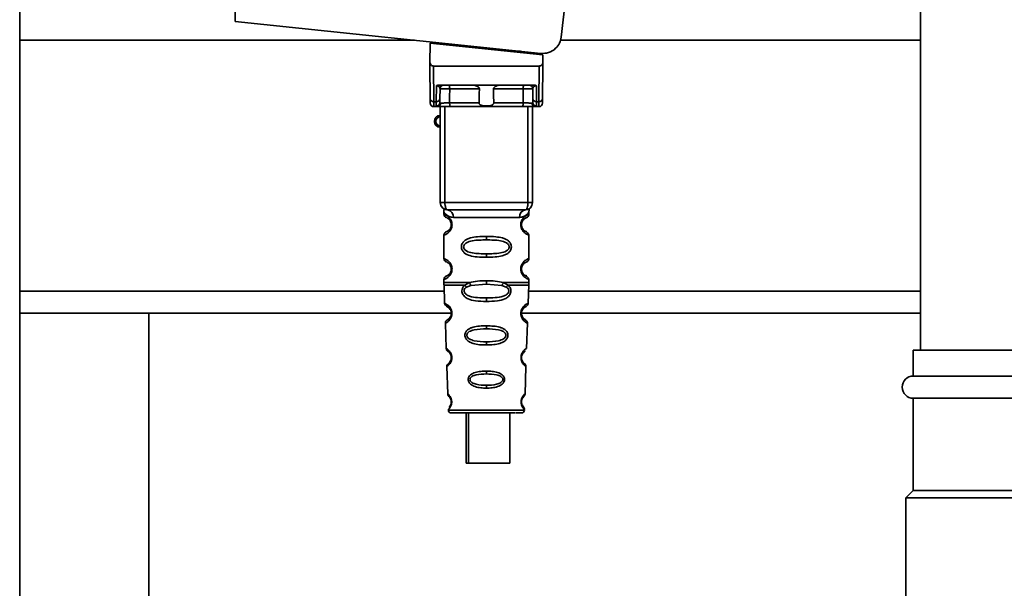
# Paper-space layout 'Blatt2' of a CAD drawing. Units: millimetres. Extents: x 0 to 5940, y 0 to 4200.
# Drawn here: x 3540 to 3673, y 2924 to 3001 of the extents above; entities that cross this region are included whole.
import ezdxf

# ---------------------------------------------------------------- set-up
doc = ezdxf.new("R2010")
doc.units = ezdxf.units.MM

psp = doc.layouts.new('Blatt2')

# ---------------------------------------------------------------- linework, layer by layer
at = {"color": 7, "linetype": 'Continuous', "lineweight": 35, "ltscale": 10}
for p, q in [((3539.79, 3461.61), (3539.79, 2861.61)), ((3661.79, 3246.61), (3661.79, 2956.61)), ((3568.99, 3047.91), (3568.99, 3001.16)), ((3568.99, 3001.16), (3610.36, 2996.81)), ((3593.25, 2998.61), (3539.79, 2998.61)), ((3595.39, 2998.21), (3595.35, 2995.56)), ((3595.39, 2998.21), (3610.61, 2996.61)), ((3596.84, 2998.06), (3596.84, 2998.23)), ((3661.79, 2998.61), (3613.03, 2998.61)), ((3607.6, 2997.1), (3605.94, 2997.1)), ((3609.64, 2996.89), (3609.64, 2996.71)), ((3610.63, 2995.56), (3610.61, 2996.61)), ((3595.38, 2990.71), (3595.34, 2995.11)), ((3595.84, 2995.11), (3595.88, 2990.28)), ((3595.84, 2995.11), (3610.14, 2995.11)), ((3610.14, 2995.11), (3610.1, 2990.28)), ((3610.64, 2995.11), (3610.6, 2990.71)), ((3596.2, 2990.28), (3596.22, 2992.44)), ((3596.58, 2992.51), (3609.4, 2992.51)), ((3596.7, 2990.71), (3596.71, 2992.02)), ((3602.04, 2992.02), (3598.02, 2992.02)), ((3607.96, 2992.02), (3603.94, 2992.02)), ((3609.27, 2992.02), (3609.28, 2990.71)), ((3609.76, 2992.44), (3609.78, 2990.28)), ((3596.2, 2990.28), (3595.88, 2990.28)), ((3595.88, 2989.61), (3596.39, 2989.61)), ((3596.2, 2989.68), (3596.2, 2990.28)), ((3596.74, 2976.61), (3596.74, 2989.61)), ((3597.36, 2976.61), (3597.36, 2989.61)), ((3601.99, 2990.11), (3598, 2990.11)), ((3607.82, 2989.61), (3598.16, 2989.61)), ((3607.98, 2990.11), (3603.99, 2990.11)), ((3608.61, 2976.61), (3608.61, 2989.61)), ((3609.24, 2989.61), (3609.24, 2976.61)), ((3609.59, 2989.61), (3610.1, 2989.61)), ((3609.78, 2990.28), (3610.1, 2990.28)), ((3609.78, 2990.28), (3609.78, 2989.68)), ((3596.74, 2976.61), (3597.36, 2976.61)), ((3597.36, 2976.61), (3608.61, 2976.61)), ((3608.61, 2976.61), (3609.24, 2976.61)), ((3597.24, 2975.29), (3597.24, 2975.03)), ((3608.74, 2975.02), (3608.74, 2975.29)), ((3598.34, 2973.61), (3598.24, 2973.61)), ((3598.52, 2974.61), (3607.46, 2974.61)), ((3597.24, 2972.2), (3597.24, 2969.03)), ((3602.99, 2972.03), (3602.99, 2971.55)), ((3608.74, 2969.02), (3608.74, 2972.21)), ((3602.99, 2969.67), (3602.99, 2969.2)), ((3598.34, 2967.61), (3598.24, 2967.61)), ((3597.24, 2966.2), (3597.24, 2965.78)), ((3597.25, 2965.45), (3597.33, 2962.97)), ((3600.06, 2965.44), (3600.7, 2965.79)), ((3600.31, 2965.17), (3600.9, 2965.39)), ((3600.9, 2965.39), (3602.99, 2965.55)), ((3602.99, 2965.55), (3602.99, 2966.03)), ((3602.99, 2965.55), (3605.08, 2965.39)), ((3605.08, 2965.39), (3605.67, 2965.17)), ((3605.28, 2965.79), (3605.92, 2965.44)), ((3608.65, 2962.97), (3608.73, 2965.45)), ((3608.74, 2965.78), (3608.74, 2966.21)), ((3597.27, 2964.61), (3539.79, 2964.61)), ((3661.79, 2964.61), (3608.71, 2964.61)), ((3602.99, 2963.21), (3602.99, 2963.69)), ((3598.16, 2961.61), (3539.79, 2961.61)), ((3557.29, 2618.74), (3557.29, 2961.61)), ((3661.79, 2961.61), (3607.74, 2961.61)), ((3597.43, 2960.26), (3597.55, 2956.86)), ((3608.43, 2956.85), (3608.55, 2960.26)), ((3602.99, 2959.92), (3602.99, 2959.5)), ((3602.99, 2957.76), (3602.99, 2957.32)), ((3660.79, 2956.61), (3660.79, 2953.11)), ((3675.79, 2956.61), (3660.79, 2956.61)), ((3607.99, 2954.95), (3607.83, 2955.19)), ((3597.63, 2954.39), (3597.76, 2950.69)), ((3602.99, 2953.78), (3602.99, 2953.4)), ((3608.22, 2950.68), (3608.35, 2954.39)), ((3675.79, 2953.11), (3660.79, 2953.11)), ((3602.99, 2951.86), (3602.99, 2951.47)), ((3660.79, 2950.11), (3660.79, 2937.61)), ((3675.79, 2950.11), (3660.79, 2950.11)), ((3597.84, 2948.5), (3602.99, 2948.5)), ((3600.26, 2948.11), (3600.26, 2941.31)), ((3600.55, 2948.11), (3600.55, 2941.31)), ((3602.99, 2948.5), (3608.14, 2948.5)), ((3606.15, 2941.31), (3606.15, 2948.11)), ((3606.97, 2948.11), (3607.74, 2948.11)), ((3600.55, 2941.31), (3600.26, 2941.31)), ((3600.55, 2941.31), (3606.15, 2941.31)), ((3660.79, 2937.61), (3659.79, 2936.61)), ((3675.79, 2937.61), (3660.79, 2937.61)), ((3659.79, 2936.61), (3659.79, 2922.61)), ((3675.79, 2936.61), (3659.79, 2936.61))]:
    psp.add_line(p, q, dxfattribs=at)
at = {"color": 7, "linetype": 'Continuous', "lineweight": 35, "ltscale": 10, "flags": 128}
for points in [[(3597.87, 2992.51), (3597.9, 2992.5), (3597.93, 2992.47), (3597.95, 2992.43), (3597.97, 2992.37), (3597.99, 2992.29), (3598.01, 2992.21), (3598.02, 2992.11), (3598.02, 2992.02)], [(3598.02, 2992.02), (3598.01, 2990.95), (3598, 2990.11)], [(3608.11, 2992.51), (3608.08, 2992.5), (3608.05, 2992.47), (3608.03, 2992.43), (3608.01, 2992.37), (3607.99, 2992.29), (3607.97, 2992.21), (3607.96, 2992.11), (3607.96, 2992.02)], [(3607.98, 2990.11), (3607.97, 2991.18), (3607.96, 2992.02)], [(3598.16, 2989.61), (3598.13, 2989.62), (3598.1, 2989.65), (3598.07, 2989.69), (3598.05, 2989.76), (3598.03, 2989.83), (3598.02, 2989.92), (3598.01, 2990.01), (3598, 2990.11)], [(3607.82, 2989.61), (3607.85, 2989.62), (3607.88, 2989.65), (3607.91, 2989.69), (3607.93, 2989.76), (3607.95, 2989.83), (3607.96, 2989.92), (3607.97, 2990.01), (3607.98, 2990.11)], [(3597.74, 2975.61), (3597.67, 2975.63), (3597.6, 2975.69), (3597.53, 2975.78), (3597.47, 2975.9), (3597.43, 2976.06), (3597.39, 2976.23), (3597.37, 2976.42), (3597.36, 2976.61)], [(3608.24, 2975.61), (3608.31, 2975.63), (3608.38, 2975.69), (3608.45, 2975.78), (3608.51, 2975.9), (3608.55, 2976.06), (3608.59, 2976.23), (3608.61, 2976.42), (3608.61, 2976.61)]]:
    psp.add_lwpolyline(points, dxfattribs=at)
at = {"color": 7, "linetype": 'Continuous', "lineweight": 35, "ltscale": 100}
for centre, radius, start, end in [((3597.21, 2992.01), 0.5, 90, 179.5), ((3608.77, 2992.01), 0.5, 0.5, 90), ((3595.85, 2990.75), 0.47, 184.8629, 273.922), ((3596.23, 2990.75), 0.47, 266.078, 355.1371), ((3609.75, 2990.75), 0.47, 184.8629, 273.922), ((3610.13, 2990.75), 0.47, 266.078, 355.1371), ((3595.88, 2990.11), 0.5, 180.5, 270), ((3596.2, 2990.18), 0.497, 269.603, 359.1136), ((3596.35, 2990.08), 0.47, 274.1247, 2.9541), ((3609.62, 2990.08), 0.47, 177.0459, 265.8753), ((3609.78, 2990.18), 0.497, 180.8864, 270.3969), ((3610.1, 2990.11), 0.5, 270, 359.5), ((3596.74, 2987.61), 0.8, 90, 270), ((3596.74, 2987.61), 0.6, 90, 270), ((3597.74, 2976.61), 1, 180, 270), ((3608.24, 2976.61), 1, 270, 0), ((3597.61, 2974.71), 0.91, 353.7702, 81.9798), ((3608.37, 2974.71), 0.91, 98.0202, 186.2298), ((3598.32, 2961.76), 0.169, 243.5865, 273.0517), ((3598.3, 2955.71), 0.113, 237.6328, 273.0176), ((3660.79, 2951.61), 1.5, 90, 270), ((3598.28, 2949.66), 0.0663, 227.3872, 272.0952), ((3598.24, 2948.51), 0.4, 182, 270), ((3607.74, 2948.51), 0.4, 270, 358)]:
    psp.add_arc(centre, radius, start, end, dxfattribs=at)
at = {"color": 7, "linetype": 'Continuous', "lineweight": 35, "ltscale": 10}
for points, knots in [([(3615.85, 3027.59), (3615.42, 3022.25), (3614.65, 3012.71), (3613.58, 3003.19), (3613.11, 2999.01)], [0, 0, 0, 0, 0.559834, 1, 1, 1, 1]), ([(3610.36, 2996.81), (3610.72, 2996.82), (3611.45, 2996.83), (3612.35, 2997.41), (3612.93, 2998.18), (3613.05, 2998.74), (3613.11, 2999.01)], [0, 0, 0, 0, 0.270428, 0.562415, 0.789603, 1, 1, 1, 1]), ([(3595.35, 2995.56), (3595.35, 2995.43), (3595.34, 2995.28), (3595.34, 2995.14), (3595.34, 2995.12), (3595.34, 2995.11), (3595.34, 2995.11)], [0, 0, 0, 0, 0.759745, 0.932709, 0.973735, 1, 1, 1, 1]), ([(3595.84, 2995.11), (3595.77, 2995.12), (3595.64, 2995.14), (3595.49, 2995.25), (3595.39, 2995.4), (3595.36, 2995.5), (3595.35, 2995.56)], [0, 0, 0, 0, 0.258386, 0.54232, 0.774154, 1, 1, 1, 1]), ([(3610.14, 2995.11), (3610.21, 2995.12), (3610.34, 2995.14), (3610.49, 2995.25), (3610.59, 2995.4), (3610.62, 2995.5), (3610.63, 2995.56)], [0, 0, 0, 0, 0.258386, 0.54232, 0.774154, 1, 1, 1, 1]), ([(3610.64, 2995.11), (3610.64, 2995.11), (3610.64, 2995.11), (3610.64, 2995.13), (3610.64, 2995.17), (3610.64, 2995.31), (3610.63, 2995.45), (3610.63, 2995.56)], [0, 0, 0, 0, 0.02322, 0.058536, 0.139175, 0.36038, 1, 1, 1, 1]), ([(3596.58, 2992.51), (3596.51, 2992.51), (3596.4, 2992.51), (3596.28, 2992.48), (3596.24, 2992.45), (3596.22, 2992.44)], [0, 0, 0, 0, 0.562886, 0.790423, 1, 1, 1, 1]), ([(3596.71, 2992.02), (3596.7, 2992.1), (3596.68, 2992.23), (3596.52, 2992.37), (3596.39, 2992.42), (3596.3, 2992.44), (3596.25, 2992.44), (3596.23, 2992.44), (3596.22, 2992.44)], [0, 0, 0, 0, 0.551781, 0.806788, 0.923462, 0.964961, 0.982952, 1, 1, 1, 1]), ([(3598.02, 2992.02), (3597.94, 2992.02), (3597.79, 2992.02), (3597.55, 2992.02), (3597.33, 2992.02), (3597.12, 2992.02), (3596.95, 2992.02), (3596.81, 2992.02), (3596.73, 2992.02), (3596.72, 2992.02), (3596.71, 2992.02)], [0, 0, 0, 0, 0.124928, 0.249895, 0.37493, 0.499927, 0.624953, 0.749969, 0.87498, 1, 1, 1, 1]), ([(3602.04, 2992.02), (3602.04, 2992.03), (3602.04, 2992.08), (3602, 2992.16), (3601.88, 2992.28), (3601.69, 2992.4), (3601.45, 2992.49), (3601.3, 2992.5), (3601.22, 2992.51)], [0, 0, 0, 0, 0.050499, 0.107418, 0.250734, 0.500389, 0.749864, 1, 1, 1, 1]), ([(3601.99, 2990.11), (3602, 2990.46), (3602.02, 2991.1), (3602.03, 2991.74), (3602.04, 2992.02)], [0, 0, 0, 0, 0.56, 1, 1, 1, 1]), ([(3604.76, 2992.51), (3604.68, 2992.5), (3604.57, 2992.5), (3604.42, 2992.45), (3604.35, 2992.42), (3604.23, 2992.36), (3604.1, 2992.29), (3603.99, 2992.17), (3603.95, 2992.09), (3603.94, 2992.04), (3603.94, 2992.02)], [0, 0, 0, 0, 0.249073, 0.374173, 0.455206, 0.499155, 0.748496, 0.874052, 0.940668, 1, 1, 1, 1]), ([(3603.94, 2992.02), (3603.95, 2991.66), (3603.96, 2991.02), (3603.98, 2990.39), (3603.99, 2990.11)], [0, 0, 0, 0, 0.56, 1, 1, 1, 1]), ([(3609.27, 2992.02), (3609.26, 2992.02), (3609.25, 2992.02), (3609.17, 2992.02), (3609.03, 2992.02), (3608.86, 2992.02), (3608.65, 2992.02), (3608.43, 2992.02), (3608.19, 2992.02), (3608.04, 2992.02), (3607.96, 2992.02)], [0, 0, 0, 0, 0.125092, 0.250208, 0.375227, 0.500185, 0.625199, 0.750166, 0.875094, 1, 1, 1, 1]), ([(3609.76, 2992.44), (3609.75, 2992.44), (3609.73, 2992.44), (3609.68, 2992.44), (3609.59, 2992.42), (3609.46, 2992.37), (3609.3, 2992.23), (3609.28, 2992.1), (3609.27, 2992.02)], [0, 0, 0, 0, 0.01705, 0.035045, 0.076549, 0.193202, 0.448224, 1, 1, 1, 1]), ([(3609.76, 2992.44), (3609.74, 2992.45), (3609.7, 2992.48), (3609.58, 2992.51), (3609.47, 2992.51), (3609.4, 2992.51)], [0, 0, 0, 0, 0.2095773, 0.4371138, 1, 1, 1, 1]), ([(3595.38, 2990.11), (3595.38, 2990.14), (3595.38, 2990.2), (3595.38, 2990.55), (3595.38, 2990.71)], [0, 0, 0, 0, 0.559553, 1, 1, 1, 1]), ([(3596.7, 2990.71), (3596.7, 2990.57), (3596.7, 2990.33), (3596.7, 2990.22), (3596.7, 2990.17)], [0, 0, 0, 0, 0.559667, 1, 1, 1, 1]), ([(3609.28, 2990.71), (3609.28, 2990.57), (3609.28, 2990.33), (3609.28, 2990.22), (3609.28, 2990.17)], [0, 0, 0, 0, 0.559854, 1, 1, 1, 1]), ([(3610.6, 2990.71), (3610.6, 2990.52), (3610.6, 2990.17), (3610.6, 2990.13), (3610.6, 2990.11)], [0, 0, 0, 0, 0.559553, 1, 1, 1, 1]), ([(3595.88, 2989.61), (3595.88, 2989.64), (3595.88, 2989.7), (3595.88, 2990.09), (3595.88, 2990.28)], [0, 0, 0, 0, 0.49416, 1, 1, 1, 1]), ([(3596.39, 2989.61), (3596.33, 2989.61), (3596.22, 2989.62), (3596.2, 2989.66), (3596.2, 2989.68)], [0, 0, 0, 0, 0.496116, 1, 1, 1, 1]), ([(3598.16, 2989.61), (3597.97, 2989.61), (3597.59, 2989.61), (3597.06, 2989.61), (3596.65, 2989.61), (3596.47, 2989.61), (3596.39, 2989.61)], [0, 0, 0, 0, 0.279791, 0.559265, 0.780106, 1, 1, 1, 1]), ([(3596.7, 2990.17), (3596.7, 2990.15), (3596.71, 2990.11), (3596.79, 2990.11), (3596.82, 2990.1)], [0, 0, 0, 0, 0.502317, 1, 1, 1, 1]), ([(3596.82, 2990.1), (3596.89, 2990.1), (3597.02, 2990.1), (3597.33, 2990.1), (3597.67, 2990.11), (3597.89, 2990.11), (3598, 2990.11)], [0, 0, 0, 0, 0.249996, 0.49999, 0.749989, 1, 1, 1, 1]), ([(3603.99, 2990.11), (3603.98, 2990.09), (3603.98, 2990.04), (3603.95, 2989.98), (3603.9, 2989.92), (3603.78, 2989.83), (3603.48, 2989.73), (3602.99, 2989.69), (3602.5, 2989.73), (3602.2, 2989.83), (3602.08, 2989.92), (3602.03, 2989.98), (3602, 2990.04), (3602, 2990.09), (3601.99, 2990.11)], [0, 0, 0, 0, 0.027734, 0.056715, 0.089069, 0.12633, 0.251352, 0.500161, 0.748907, 0.873801, 0.911008, 0.943323, 0.97228, 1, 1, 1, 1]), ([(3609.59, 2989.61), (3609.48, 2989.61), (3609.25, 2989.61), (3608.76, 2989.61), (3608.26, 2989.61), (3607.97, 2989.61), (3607.82, 2989.61)], [0, 0, 0, 0, 0.279792, 0.559266, 0.780106, 1, 1, 1, 1]), ([(3607.98, 2990.11), (3608.09, 2990.11), (3608.31, 2990.11), (3608.65, 2990.1), (3608.96, 2990.1), (3609.09, 2990.1), (3609.16, 2990.1)], [0, 0, 0, 0, 0.250011, 0.50001, 0.750004, 1, 1, 1, 1]), ([(3609.28, 2990.17), (3609.28, 2990.15), (3609.27, 2990.11), (3609.19, 2990.11), (3609.16, 2990.1)], [0, 0, 0, 0, 0.502317, 1, 1, 1, 1]), ([(3609.59, 2989.61), (3609.65, 2989.61), (3609.76, 2989.62), (3609.77, 2989.66), (3609.78, 2989.68)], [0, 0, 0, 0, 0.497025, 1, 1, 1, 1]), ([(3610.1, 2990.28), (3610.1, 2990.09), (3610.1, 2989.7), (3610.1, 2989.64), (3610.1, 2989.61)], [0, 0, 0, 0, 0.50584, 1, 1, 1, 1]), ([(3597.28, 2975.66), (3597.27, 2975.66), (3597.22, 2975.67), (3597.23, 2975.59), (3597.24, 2975.38), (3597.24, 2975.29)], [0, 0, 0, 0, 0.12069, 0.619375, 1, 1, 1, 1]), ([(3597.24, 2975.29), (3597.26, 2975.26), (3597.29, 2975.22), (3597.55, 2974.95), (3597.93, 2974.69), (3598.32, 2974.64), (3598.52, 2974.61)], [0, 0, 0, 0, 0.249132, 0.500002, 0.75084, 1, 1, 1, 1]), ([(3597.24, 2975.03), (3597.26, 2974.92), (3597.3, 2974.72), (3597.52, 2974.59), (3597.63, 2974.53)], [0, 0, 0, 0, 0.514167, 1, 1, 1, 1]), ([(3597.24, 2975.03), (3597.27, 2975.02), (3597.31, 2975), (3597.6, 2974.88), (3597.86, 2974.68), (3598.07, 2974.45), (3598.24, 2974.15), (3598.32, 2973.85), (3598.33, 2973.69), (3598.34, 2973.61)], [0, 0, 0, 0, 0.301331, 0.534978, 0.647783, 0.76722, 0.88769, 0.944243, 1, 1, 1, 1]), ([(3608.24, 2975.61), (3607.28, 2975.61), (3605.37, 2975.61), (3602.55, 2975.61), (3599.98, 2975.61), (3598.49, 2975.61), (3597.74, 2975.61)], [0, 0, 0, 0, 0.279962, 0.559883, 0.779955, 1, 1, 1, 1]), ([(3608.74, 2975.29), (3608.72, 2975.27), (3608.7, 2975.23), (3608.56, 2975.08), (3608.37, 2974.91), (3608.05, 2974.69), (3607.66, 2974.64), (3607.46, 2974.61)], [0, 0, 0, 0, 0.249089, 0.374449, 0.500112, 0.750928, 1, 1, 1, 1]), ([(3608.72, 2972.21), (3608.67, 2972.21), (3608.6, 2972.22), (3608.2, 2972.47), (3607.96, 2972.71), (3607.79, 2972.97), (3607.7, 2973.2), (3607.65, 2973.44), (3607.64, 2973.71), (3607.69, 2973.99), (3607.79, 2974.24), (3607.93, 2974.47), (3608.12, 2974.68), (3608.48, 2974.95), (3608.75, 2975.03), (3608.72, 2975.02), (3608.71, 2975.02)], [0, 0, 0, 0, 0.222687, 0.308486, 0.378822, 0.418017, 0.453405, 0.477796, 0.509348, 0.547395, 0.579901, 0.615766, 0.670756, 0.73518, 0.944758, 1, 1, 1, 1]), ([(3608.24, 2974.47), (3608.25, 2974.48), (3608.3, 2974.52), (3608.5, 2974.58), (3608.71, 2974.81), (3608.73, 2974.95), (3608.74, 2975.03)], [0, 0, 0, 0, 0.085365, 0.515373, 0.75369, 1, 1, 1, 1]), ([(3608.74, 2975.29), (3608.74, 2975.31), (3608.74, 2975.35), (3608.75, 2975.43), (3608.77, 2975.58), (3608.8, 2975.69), (3608.76, 2975.67), (3608.74, 2975.67)], [0, 0, 0, 0, 0.034987, 0.074108, 0.177699, 0.53306, 1, 1, 1, 1]), ([(3598.34, 2973.61), (3598.33, 2973.53), (3598.32, 2973.37), (3598.24, 2973.07), (3598.07, 2972.77), (3597.85, 2972.53), (3597.58, 2972.33), (3597.3, 2972.21), (3597.26, 2972.2), (3597.24, 2972.2)], [0, 0, 0, 0, 0.057047, 0.116442, 0.235682, 0.352606, 0.480051, 0.723712, 1, 1, 1, 1]), ([(3598.24, 2973.61), (3598.24, 2973.56), (3598.23, 2973.44), (3598.18, 2973.23), (3598.02, 2972.94), (3597.69, 2972.69), (3597.49, 2972.63), (3597.63, 2972.7), (3597.67, 2972.72)], [0, 0, 0, 0, 0.037256, 0.077985, 0.166635, 0.369897, 0.814233, 1, 1, 1, 1]), ([(3597.67, 2974.5), (3597.7, 2974.5), (3597.75, 2974.48), (3598.02, 2974.28), (3598.18, 2973.99), (3598.23, 2973.78), (3598.24, 2973.67), (3598.24, 2973.61)], [0, 0, 0, 0, 0.41044, 0.734329, 0.875652, 0.94043, 1, 1, 1, 1]), ([(3608.17, 2972.79), (3608.28, 2972.74), (3608.51, 2972.63), (3608.29, 2972.69), (3607.98, 2972.93), (3607.84, 2973.16), (3607.79, 2973.29), (3607.75, 2973.44), (3607.74, 2973.61), (3607.75, 2973.78), (3607.8, 2973.99), (3607.96, 2974.28), (3608.18, 2974.45), (3608.22, 2974.46), (3608.24, 2974.47)], [0, 0, 0, 0, 0.251668, 0.503332, 0.618443, 0.645368, 0.668908, 0.691761, 0.713053, 0.734245, 0.757236, 0.807452, 0.922567, 1, 1, 1, 1]), ([(3607.74, 2973.61), (3607.74, 2973.67), (3607.75, 2973.78), (3607.8, 2973.99), (3607.96, 2974.28), (3608.08, 2974.37), (3608.17, 2974.43)], [0, 0, 0, 0, 0.101147, 0.210881, 0.450564, 1, 1, 1, 1]), ([(3597.63, 2972.69), (3597.52, 2972.63), (3597.3, 2972.51), (3597.26, 2972.3), (3597.24, 2972.2)], [0, 0, 0, 0, 0.485887, 1, 1, 1, 1]), ([(3602.99, 2969.2), (3602.57, 2969.2), (3601.79, 2969.22), (3600.77, 2969.38), (3600.08, 2969.68), (3599.74, 2970.08), (3599.63, 2970.37), (3599.6, 2970.61), (3599.63, 2970.85), (3599.75, 2971.15), (3600, 2971.45), (3600.38, 2971.68), (3600.97, 2971.88), (3601.84, 2972.01), (3602.59, 2972.02), (3602.99, 2972.03)], [0, 0, 0, 0, 0.15068, 0.275542, 0.385451, 0.442434, 0.471641, 0.49969, 0.528052, 0.557596, 0.616976, 0.67377, 0.734614, 0.856844, 1, 1, 1, 1]), ([(3602.99, 2972.03), (3603.41, 2972.02), (3604.16, 2972), (3605.03, 2971.88), (3605.6, 2971.68), (3605.98, 2971.45), (3606.23, 2971.15), (3606.35, 2970.86), (3606.38, 2970.61), (3606.34, 2970.37), (3606.23, 2970.07), (3605.98, 2969.78), (3605.59, 2969.54), (3604.99, 2969.34), (3604.12, 2969.22), (3603.38, 2969.2), (3602.99, 2969.2)], [0, 0, 0, 0, 0.150725, 0.267591, 0.324108, 0.383898, 0.441886, 0.471397, 0.499961, 0.528883, 0.558089, 0.616222, 0.674351, 0.738405, 0.860657, 1, 1, 1, 1]), ([(3608.74, 2972.2), (3608.71, 2972.3), (3608.64, 2972.5), (3608.34, 2972.68), (3608.2, 2972.77)], [0, 0, 0, 0, 0.5206656, 1, 1, 1, 1]), ([(3602.99, 2969.67), (3602.35, 2969.68), (3601.41, 2969.69), (3600.41, 2969.94), (3600.04, 2970.23), (3599.93, 2970.44), (3599.9, 2970.61), (3599.93, 2970.78), (3600.04, 2970.99), (3600.41, 2971.28), (3601.41, 2971.54), (3602.35, 2971.55), (3602.99, 2971.55)], [0, 0, 0, 0, 0.272883, 0.397679, 0.452111, 0.477187, 0.499975, 0.522968, 0.547879, 0.602321, 0.727137, 1, 1, 1, 1]), ([(3602.99, 2971.55), (3603.63, 2971.55), (3604.57, 2971.54), (3605.57, 2971.28), (3605.94, 2970.99), (3606.05, 2970.78), (3606.08, 2970.61), (3606.05, 2970.44), (3605.94, 2970.23), (3605.57, 2969.94), (3604.57, 2969.69), (3603.63, 2969.68), (3602.99, 2969.67)], [0, 0, 0, 0, 0.2728858, 0.3976805, 0.4521155, 0.4771959, 0.4999778, 0.5229523, 0.5478778, 0.6023147, 0.7271271, 1, 1, 1, 1]), ([(3597.24, 2969.03), (3597.26, 2968.92), (3597.3, 2968.72), (3597.52, 2968.59), (3597.63, 2968.53)], [0, 0, 0, 0, 0.514167, 1, 1, 1, 1]), ([(3597.24, 2969.03), (3597.27, 2969.02), (3597.31, 2969), (3597.6, 2968.88), (3597.86, 2968.68), (3598.07, 2968.45), (3598.24, 2968.15), (3598.32, 2967.85), (3598.33, 2967.69), (3598.34, 2967.61)], [0, 0, 0, 0, 0.301331, 0.534978, 0.647783, 0.76722, 0.88769, 0.944243, 1, 1, 1, 1]), ([(3597.67, 2968.5), (3597.7, 2968.5), (3597.75, 2968.48), (3598.02, 2968.28), (3598.18, 2967.99), (3598.23, 2967.78), (3598.24, 2967.67), (3598.24, 2967.61)], [0, 0, 0, 0, 0.41044, 0.734329, 0.875652, 0.94043, 1, 1, 1, 1]), ([(3608.72, 2966.21), (3608.67, 2966.21), (3608.6, 2966.22), (3608.2, 2966.47), (3607.96, 2966.71), (3607.79, 2966.97), (3607.7, 2967.2), (3607.65, 2967.44), (3607.64, 2967.71), (3607.69, 2967.99), (3607.79, 2968.24), (3607.93, 2968.47), (3608.12, 2968.68), (3608.48, 2968.95), (3608.75, 2969.03), (3608.72, 2969.02), (3608.71, 2969.02)], [0, 0, 0, 0, 0.222687, 0.308486, 0.378822, 0.418017, 0.453405, 0.477796, 0.509348, 0.547395, 0.579901, 0.615766, 0.670756, 0.73518, 0.944758, 1, 1, 1, 1]), ([(3608.17, 2966.79), (3608.28, 2966.74), (3608.51, 2966.63), (3608.29, 2966.69), (3607.98, 2966.93), (3607.84, 2967.16), (3607.79, 2967.29), (3607.75, 2967.44), (3607.74, 2967.61), (3607.75, 2967.78), (3607.8, 2967.99), (3607.96, 2968.28), (3608.18, 2968.45), (3608.22, 2968.46), (3608.24, 2968.47)], [0, 0, 0, 0, 0.251668, 0.503332, 0.618443, 0.645368, 0.668908, 0.691761, 0.713053, 0.734245, 0.757236, 0.807452, 0.922567, 1, 1, 1, 1]), ([(3607.74, 2967.61), (3607.74, 2967.67), (3607.75, 2967.78), (3607.8, 2967.99), (3607.96, 2968.28), (3608.08, 2968.37), (3608.17, 2968.43)], [0, 0, 0, 0, 0.101147, 0.210881, 0.450564, 1, 1, 1, 1]), ([(3608.24, 2968.47), (3608.25, 2968.48), (3608.3, 2968.52), (3608.5, 2968.58), (3608.71, 2968.81), (3608.73, 2968.95), (3608.74, 2969.03)], [0, 0, 0, 0, 0.085365, 0.515373, 0.75369, 1, 1, 1, 1]), ([(3598.34, 2967.61), (3598.33, 2967.53), (3598.32, 2967.37), (3598.24, 2967.07), (3598.07, 2966.77), (3597.85, 2966.53), (3597.58, 2966.33), (3597.3, 2966.21), (3597.26, 2966.2), (3597.24, 2966.2)], [0, 0, 0, 0, 0.057047, 0.116442, 0.235682, 0.352606, 0.480051, 0.723712, 1, 1, 1, 1]), ([(3597.63, 2966.69), (3597.52, 2966.63), (3597.3, 2966.51), (3597.26, 2966.3), (3597.24, 2966.2)], [0, 0, 0, 0, 0.485887, 1, 1, 1, 1]), ([(3598.24, 2967.61), (3598.24, 2967.56), (3598.23, 2967.44), (3598.18, 2967.23), (3598.02, 2966.94), (3597.69, 2966.69), (3597.49, 2966.63), (3597.63, 2966.7), (3597.67, 2966.72)], [0, 0, 0, 0, 0.037256, 0.077985, 0.166635, 0.369897, 0.814233, 1, 1, 1, 1]), ([(3608.74, 2966.2), (3608.71, 2966.3), (3608.64, 2966.5), (3608.34, 2966.68), (3608.2, 2966.77)], [0, 0, 0, 0, 0.520666, 1, 1, 1, 1]), ([(3597.24, 2965.79), (3597.24, 2965.73), (3597.24, 2965.61), (3597.24, 2965.5), (3597.25, 2965.44)], [0, 0, 0, 0, 0.5, 1, 1, 1, 1]), ([(3597.24, 2965.79), (3597.29, 2965.79), (3597.38, 2965.79), (3598.12, 2965.79), (3599.23, 2965.79), (3600.21, 2965.79), (3600.7, 2965.79)], [0, 0, 0, 0, 0.249996, 0.499997, 0.749999, 1, 1, 1, 1]), ([(3602.99, 2963.21), (3602.49, 2963.22), (3601.62, 2963.25), (3600.61, 2963.47), (3600.07, 2963.81), (3599.82, 2964.11), (3599.7, 2964.38), (3599.66, 2964.68), (3599.72, 2964.98), (3599.85, 2965.24), (3599.99, 2965.37), (3600.06, 2965.44)], [0, 0, 0, 0, 0.295016, 0.513701, 0.639127, 0.702678, 0.760148, 0.818983, 0.877996, 0.935732, 1, 1, 1, 1]), ([(3600.06, 2965.44), (3600.08, 2965.41), (3600.11, 2965.36), (3600.17, 2965.29), (3600.24, 2965.23), (3600.29, 2965.19), (3600.31, 2965.17)], [0, 0, 0, 0, 0.247775, 0.499994, 0.752217, 1, 1, 1, 1]), ([(3600.7, 2965.79), (3601.06, 2965.86), (3601.79, 2966.02), (3602.58, 2966.02), (3602.99, 2966.03)], [0, 0, 0, 0, 0.487705, 1, 1, 1, 1]), ([(3600.7, 2965.79), (3600.72, 2965.74), (3600.74, 2965.66), (3600.81, 2965.51), (3600.87, 2965.44), (3600.9, 2965.39)], [0, 0, 0, 0, 0.277084, 0.562272, 1, 1, 1, 1]), ([(3602.99, 2966.03), (3603.4, 2966.02), (3604.19, 2966.02), (3604.92, 2965.86), (3605.28, 2965.79)], [0, 0, 0, 0, 0.5151023, 1, 1, 1, 1]), ([(3605.92, 2965.44), (3605.99, 2965.37), (3606.13, 2965.24), (3606.26, 2964.98), (3606.32, 2964.68), (3606.28, 2964.38), (3606.16, 2964.11), (3605.91, 2963.81), (3605.37, 2963.47), (3604.36, 2963.25), (3603.49, 2963.22), (3602.99, 2963.21)], [0, 0, 0, 0, 0.064193, 0.122042, 0.181033, 0.239778, 0.297299, 0.360828, 0.486293, 0.704662, 1, 1, 1, 1]), ([(3605.08, 2965.39), (3605.1, 2965.42), (3605.14, 2965.47), (3605.19, 2965.56), (3605.24, 2965.67), (3605.26, 2965.75), (3605.28, 2965.79)], [0, 0, 0, 0, 0.2463387, 0.5, 0.7536613, 1, 1, 1, 1]), ([(3605.28, 2965.79), (3605.77, 2965.79), (3606.75, 2965.79), (3607.87, 2965.79), (3608.54, 2965.79), (3608.82, 2965.79), (3608.74, 2965.79), (3608.74, 2965.79)], [0, 0, 0, 0, 0.24999, 0.499981, 0.749971, 0.999962, 1, 1, 1, 1]), ([(3605.67, 2965.17), (3605.69, 2965.19), (3605.74, 2965.23), (3605.81, 2965.29), (3605.87, 2965.36), (3605.9, 2965.41), (3605.92, 2965.44)], [0, 0, 0, 0, 0.247778, 0.5, 0.752222, 1, 1, 1, 1]), ([(3605.92, 2965.44), (3606.33, 2965.44), (3607.14, 2965.44), (3608.03, 2965.44), (3608.62, 2965.44), (3608.7, 2965.44), (3608.73, 2965.44)], [0, 0, 0, 0, 0.250002, 0.500004, 0.750007, 1, 1, 1, 1]), ([(3608.73, 2965.44), (3608.74, 2965.5), (3608.74, 2965.61), (3608.74, 2965.73), (3608.74, 2965.79)], [0, 0, 0, 0, 0.5, 1, 1, 1, 1]), ([(3602.99, 2963.69), (3602.59, 2963.7), (3601.82, 2963.71), (3600.89, 2963.84), (3600.34, 2964.08), (3600.11, 2964.28), (3600.01, 2964.44), (3599.97, 2964.57), (3599.96, 2964.67), (3599.98, 2964.77), (3600.02, 2964.9), (3600.13, 2965.05), (3600.25, 2965.13), (3600.31, 2965.17)], [0, 0, 0, 0, 0.28833, 0.559914, 0.685268, 0.740989, 0.793131, 0.817149, 0.840851, 0.864692, 0.889425, 0.941239, 1, 1, 1, 1]), ([(3605.67, 2965.17), (3605.73, 2965.13), (3605.85, 2965.05), (3605.96, 2964.9), (3606, 2964.77), (3606.02, 2964.67), (3606.01, 2964.57), (3605.97, 2964.44), (3605.88, 2964.28), (3605.64, 2964.08), (3605.08, 2963.83), (3604.16, 2963.71), (3603.39, 2963.7), (3602.99, 2963.69)], [0, 0, 0, 0, 0.058745, 0.110581, 0.135315, 0.15916, 0.182987, 0.207562, 0.257353, 0.315839, 0.44033, 0.71384, 1, 1, 1, 1]), ([(3597.33, 2962.97), (3597.36, 2962.88), (3597.4, 2962.69), (3597.62, 2962.55), (3597.72, 2962.49)], [0, 0, 0, 0, 0.51675, 1, 1, 1, 1]), ([(3597.33, 2962.97), (3597.35, 2962.97), (3597.39, 2962.95), (3597.64, 2962.83), (3597.87, 2962.64), (3598.05, 2962.44), (3598.18, 2962.23), (3598.26, 2962.04), (3598.31, 2961.83), (3598.32, 2961.67), (3598.32, 2961.59)], [0, 0, 0, 0, 0.283281, 0.510321, 0.646473, 0.761619, 0.824942, 0.882916, 0.941836, 1, 1, 1, 1]), ([(3607.84, 2960.91), (3607.84, 2960.92), (3607.79, 2960.98), (3607.74, 2961.11), (3607.69, 2961.27), (3607.67, 2961.41), (3607.65, 2961.56), (3607.66, 2961.72), (3607.68, 2961.86), (3607.72, 2962.03), (3607.8, 2962.22), (3607.97, 2962.51), (3608.26, 2962.78), (3608.49, 2962.91), (3608.63, 2962.96), (3608.64, 2962.97), (3608.65, 2962.97)], [0, 0, 0, 0, 0.012078, 0.072003, 0.102291, 0.131507, 0.164516, 0.202701, 0.22933, 0.256536, 0.313428, 0.376722, 0.53057, 0.735225, 0.860127, 1, 1, 1, 1]), ([(3607.78, 2961.88), (3607.79, 2961.92), (3607.83, 2962.03), (3607.92, 2962.19), (3608.05, 2962.35), (3608.15, 2962.44), (3608.47, 2962.6), (3608.62, 2962.8), (3608.64, 2962.91), (3608.65, 2962.97)], [0, 0, 0, 0, 0.04922, 0.125151, 0.290955, 0.628829, 0.804681, 0.901132, 1, 1, 1, 1]), ([(3598.32, 2961.59), (3598.32, 2961.52), (3598.31, 2961.37), (3598.24, 2961.1), (3598.05, 2960.71), (3597.74, 2960.44), (3597.48, 2960.28), (3597.45, 2960.27), (3597.43, 2960.26)], [0, 0, 0, 0, 0.057272, 0.117618, 0.238865, 0.489179, 0.719612, 1, 1, 1, 1]), ([(3597.75, 2962.46), (3597.7, 2962.49), (3597.56, 2962.57), (3597.74, 2962.5), (3598.02, 2962.26), (3598.15, 2962.04), (3598.2, 2961.91), (3598.23, 2961.77), (3598.24, 2961.66), (3598.24, 2961.61)], [0, 0, 0, 0, 0.228073, 0.650628, 0.8431, 0.887697, 0.926664, 0.964525, 1, 1, 1, 1]), ([(3598.24, 2961.61), (3598.24, 2961.56), (3598.23, 2961.46), (3598.19, 2961.27), (3598.06, 2961.01), (3597.81, 2960.77), (3597.76, 2960.75), (3597.73, 2960.74)], [0, 0, 0, 0, 0.050209, 0.10563, 0.225723, 0.498444, 1, 1, 1, 1]), ([(3607.7, 2961.93), (3607.69, 2961.91), (3607.67, 2961.83), (3607.66, 2961.73), (3607.66, 2961.65)], [0, 0, 0, 0, 0.225054, 1, 1, 1, 1]), ([(3608.15, 2960.81), (3608.21, 2960.77), (3608.36, 2960.68), (3608.18, 2960.76), (3607.91, 2961.02), (3607.78, 2961.3), (3607.74, 2961.5), (3607.74, 2961.65), (3607.76, 2961.8), (3607.81, 2962), (3607.96, 2962.26), (3608.24, 2962.5), (3608.42, 2962.57), (3608.27, 2962.48), (3608.21, 2962.45)], [0, 0, 0, 0, 0.132671, 0.333674, 0.425553, 0.465649, 0.484126, 0.500949, 0.517888, 0.536232, 0.57638, 0.668505, 0.869662, 1, 1, 1, 1]), ([(3607.79, 2961.91), (3607.78, 2961.87), (3607.75, 2961.79), (3607.74, 2961.7), (3607.74, 2961.65)], [0, 0, 0, 0, 0.468368, 1, 1, 1, 1]), ([(3607.86, 2961.14), (3607.84, 2961.18), (3607.8, 2961.26), (3607.76, 2961.41), (3607.74, 2961.54), (3607.74, 2961.64), (3607.75, 2961.74), (3607.76, 2961.82), (3607.77, 2961.86), (3607.78, 2961.88)], [0, 0, 0, 0, 0.255906, 0.491623, 0.603051, 0.711857, 0.820769, 0.932666, 1, 1, 1, 1]), ([(3607.76, 2961.4), (3607.75, 2961.45), (3607.74, 2961.53), (3607.74, 2961.62), (3607.74, 2961.67)], [0, 0, 0, 0, 0.54771, 1, 1, 1, 1]), ([(3607.91, 2961.07), (3607.9, 2961.09), (3607.85, 2961.14), (3607.8, 2961.27), (3607.77, 2961.36)], [0, 0, 0, 0, 0.344921, 1, 1, 1, 1]), ([(3597.7, 2960.73), (3597.66, 2960.7), (3597.58, 2960.65), (3597.49, 2960.53), (3597.43, 2960.4), (3597.43, 2960.31), (3597.43, 2960.26)], [0, 0, 0, 0, 0.242237, 0.495013, 0.750332, 1, 1, 1, 1]), ([(3607.94, 2960.75), (3607.9, 2960.81), (3607.84, 2960.89), (3607.79, 2961), (3607.78, 2961.04)], [0, 0, 0, 0, 0.712118, 1, 1, 1, 1]), ([(3608.54, 2960.26), (3608.55, 2960.26), (3608.56, 2960.26), (3608.49, 2960.29), (3608.34, 2960.37), (3608.11, 2960.55), (3607.96, 2960.71), (3607.88, 2960.85), (3607.84, 2960.91)], [0, 0, 0, 0, 0.051628, 0.25254, 0.604955, 0.769857, 0.912888, 1, 1, 1, 1]), ([(3608.12, 2960.83), (3608.2, 2960.78), (3608.37, 2960.66), (3608.19, 2960.78), (3608.1, 2960.84)], [0, 0, 0, 0, 0.472923, 1, 1, 1, 1]), ([(3608.55, 2960.26), (3608.55, 2960.33), (3608.53, 2960.48), (3608.33, 2960.7), (3608.22, 2960.77), (3608.14, 2960.81)], [0, 0, 0, 0, 0.2815363, 0.5513298, 1, 1, 1, 1]), ([(3608.54, 2960.26), (3608.55, 2960.26), (3608.56, 2960.26), (3608.53, 2960.27), (3608.5, 2960.28)], [0, 0, 0, 0, 0.204437, 1, 1, 1, 1]), ([(3602.99, 2957.32), (3602.68, 2957.33), (3602.07, 2957.34), (3601.31, 2957.47), (3600.78, 2957.68), (3600.42, 2957.91), (3600.2, 2958.17), (3600.1, 2958.44), (3600.07, 2958.65), (3600.1, 2958.86), (3600.2, 2959.12), (3600.42, 2959.38), (3600.77, 2959.6), (3601.31, 2959.79), (3602.07, 2959.9), (3602.68, 2959.91), (3602.99, 2959.92)], [0, 0, 0, 0, 0.128032, 0.255539, 0.323048, 0.381047, 0.441374, 0.470867, 0.499905, 0.529, 0.55855, 0.619036, 0.676897, 0.744733, 0.872147, 1, 1, 1, 1]), ([(3602.99, 2957.76), (3602.44, 2957.77), (3601.63, 2957.79), (3600.77, 2958.06), (3600.46, 2958.32), (3600.36, 2958.51), (3600.34, 2958.65), (3600.36, 2958.79), (3600.46, 2958.97), (3600.77, 2959.23), (3601.63, 2959.47), (3602.44, 2959.49), (3602.99, 2959.5)], [0, 0, 0, 0, 0.273204, 0.397856, 0.4522, 0.476955, 0.499861, 0.522813, 0.5477, 0.602124, 0.727078, 1, 1, 1, 1]), ([(3602.99, 2959.92), (3603.33, 2959.91), (3603.94, 2959.9), (3604.69, 2959.78), (3605.21, 2959.6), (3605.56, 2959.38), (3605.78, 2959.12), (3605.88, 2958.86), (3605.91, 2958.65), (3605.88, 2958.44), (3605.78, 2958.17), (3605.56, 2957.91), (3605.2, 2957.68), (3604.69, 2957.48), (3603.94, 2957.34), (3603.33, 2957.33), (3602.99, 2957.32)], [0, 0, 0, 0, 0.139873, 0.255263, 0.323092, 0.38094, 0.441434, 0.471578, 0.500069, 0.528691, 0.558651, 0.61896, 0.676962, 0.744451, 0.860964, 1, 1, 1, 1]), ([(3602.99, 2959.5), (3603.54, 2959.49), (3604.35, 2959.47), (3605.21, 2959.23), (3605.52, 2958.97), (3605.62, 2958.79), (3605.64, 2958.65), (3605.62, 2958.51), (3605.52, 2958.32), (3605.21, 2958.06), (3604.35, 2957.79), (3603.54, 2957.77), (3602.99, 2957.76)], [0, 0, 0, 0, 0.272921, 0.397867, 0.452295, 0.477314, 0.500122, 0.523023, 0.547484, 0.602338, 0.727248, 1, 1, 1, 1]), ([(3597.55, 2956.86), (3597.55, 2956.82), (3597.56, 2956.74), (3597.6, 2956.63), (3597.67, 2956.55), (3597.73, 2956.49), (3597.78, 2956.45), (3597.82, 2956.43), (3597.81, 2956.43), (3597.81, 2956.43)], [0, 0, 0, 0, 0.140804, 0.279734, 0.409951, 0.52829, 0.637995, 0.749579, 1, 1, 1, 1]), ([(3597.55, 2956.86), (3597.56, 2956.85), (3597.59, 2956.84), (3597.77, 2956.71), (3597.97, 2956.52), (3598.1, 2956.33), (3598.2, 2956.15), (3598.26, 2955.98), (3598.3, 2955.79), (3598.3, 2955.66), (3598.31, 2955.59)], [0, 0, 0, 0, 0.256105, 0.511201, 0.646485, 0.762173, 0.825399, 0.883118, 0.941935, 1, 1, 1, 1]), ([(3597.84, 2956.4), (3597.81, 2956.42), (3597.72, 2956.5), (3597.86, 2956.42), (3598.08, 2956.19), (3598.17, 2955.98), (3598.21, 2955.87), (3598.23, 2955.75), (3598.24, 2955.66), (3598.24, 2955.61)], [0, 0, 0, 0, 0.171739, 0.625377, 0.831851, 0.87971, 0.921357, 0.962046, 1, 1, 1, 1]), ([(3608.34, 2954.4), (3608.34, 2954.39), (3608.39, 2954.36), (3608.21, 2954.46), (3607.96, 2954.74), (3607.83, 2954.95), (3607.74, 2955.15), (3607.69, 2955.35), (3607.67, 2955.53), (3607.68, 2955.78), (3607.73, 2956.04), (3607.85, 2956.28), (3607.99, 2956.49), (3608.18, 2956.69), (3608.36, 2956.82), (3608.46, 2956.87), (3608.43, 2956.86), (3608.43, 2956.85)], [0, 0, 0, 0, 0.017049, 0.254693, 0.32182, 0.379614, 0.431244, 0.444156, 0.486727, 0.514014, 0.557062, 0.60515, 0.661705, 0.72778, 0.843792, 0.983664, 1, 1, 1, 1]), ([(3607.99, 2954.95), (3607.94, 2955.01), (3607.86, 2955.1), (3607.77, 2955.35), (3607.74, 2955.52), (3607.74, 2955.65), (3607.75, 2955.78), (3607.79, 2955.95), (3607.9, 2956.19), (3608.13, 2956.42), (3608.26, 2956.48), (3608.13, 2956.4), (3607.91, 2956.21), (3607.83, 2956.01), (3607.81, 2955.97)], [0, 0, 0, 0, 0.107625, 0.154575, 0.176178, 0.195923, 0.215749, 0.237229, 0.284234, 0.392109, 0.627651, 0.863157, 0.970933, 1, 1, 1, 1]), ([(3607.79, 2955.91), (3607.81, 2955.97), (3607.9, 2956.2), (3608.13, 2956.41), (3608.25, 2956.49), (3608.13, 2956.4), (3607.91, 2956.22), (3607.84, 2956.03), (3607.82, 2955.99)], [0, 0, 0, 0, 0.0591035, 0.2020294, 0.5141033, 0.8261288, 0.9689227, 1, 1, 1, 1]), ([(3598.31, 2955.59), (3598.3, 2955.53), (3598.3, 2955.4), (3598.25, 2955.17), (3598.1, 2954.83), (3597.86, 2954.56), (3597.67, 2954.41), (3597.64, 2954.4), (3597.63, 2954.39)], [0, 0, 0, 0, 0.056978, 0.117452, 0.23851, 0.488603, 0.743694, 1, 1, 1, 1]), ([(3597.88, 2954.84), (3597.81, 2954.77), (3597.66, 2954.63), (3597.64, 2954.47), (3597.63, 2954.39)], [0, 0, 0, 0, 0.4845, 1, 1, 1, 1]), ([(3598.24, 2955.61), (3598.24, 2955.57), (3598.24, 2955.48), (3598.2, 2955.32), (3598.11, 2955.09), (3597.95, 2954.9), (3597.92, 2954.88), (3597.9, 2954.87)], [0, 0, 0, 0, 0.060484, 0.127707, 0.272953, 0.602449, 1, 1, 1, 1]), ([(3608.35, 2954.39), (3608.33, 2954.48), (3608.3, 2954.66), (3608.05, 2954.89), (3608.01, 2954.93), (3607.99, 2954.95)], [0, 0, 0, 0, 0.270423, 0.516044, 1, 1, 1, 1]), ([(3602.99, 2951.47), (3602.73, 2951.48), (3602.21, 2951.5), (3601.47, 2951.65), (3600.91, 2951.92), (3600.64, 2952.25), (3600.55, 2952.47), (3600.53, 2952.65), (3600.55, 2952.83), (3600.63, 2953.05), (3600.91, 2953.37), (3601.47, 2953.62), (3602.21, 2953.76), (3602.73, 2953.78), (3602.99, 2953.78)], [0, 0, 0, 0, 0.128473, 0.256237, 0.381073, 0.441321, 0.471377, 0.499926, 0.528409, 0.558584, 0.618975, 0.744039, 0.871715, 1, 1, 1, 1]), ([(3602.99, 2951.86), (3602.52, 2951.88), (3601.85, 2951.9), (3601.12, 2952.15), (3600.86, 2952.37), (3600.78, 2952.53), (3600.76, 2952.65), (3600.78, 2952.77), (3600.86, 2952.92), (3601.12, 2953.14), (3601.85, 2953.37), (3602.52, 2953.39), (3602.99, 2953.4)], [0, 0, 0, 0, 0.273247, 0.397843, 0.452485, 0.476966, 0.499895, 0.522744, 0.547762, 0.602174, 0.727126, 1, 1, 1, 1]), ([(3602.99, 2953.78), (3603.25, 2953.78), (3603.77, 2953.76), (3604.51, 2953.62), (3605.07, 2953.37), (3605.35, 2953.05), (3605.43, 2952.83), (3605.45, 2952.65), (3605.43, 2952.47), (3605.34, 2952.25), (3605.07, 2951.92), (3604.51, 2951.65), (3603.77, 2951.5), (3603.25, 2951.48), (3602.99, 2951.47)], [0, 0, 0, 0, 0.128278, 0.255987, 0.381042, 0.441461, 0.471532, 0.500059, 0.528613, 0.55861, 0.618871, 0.743738, 0.87153, 1, 1, 1, 1]), ([(3602.99, 2953.4), (3603.45, 2953.39), (3604.13, 2953.37), (3604.86, 2953.14), (3605.12, 2952.92), (3605.2, 2952.77), (3605.22, 2952.65), (3605.2, 2952.53), (3605.12, 2952.38), (3604.86, 2952.15), (3604.13, 2951.9), (3603.46, 2951.88), (3602.99, 2951.86)], [0, 0, 0, 0, 0.272901, 0.397842, 0.452262, 0.477261, 0.500087, 0.522484, 0.545802, 0.601911, 0.727229, 1, 1, 1, 1]), ([(3597.96, 2950.5), (3597.9, 2950.55), (3597.8, 2950.67), (3597.74, 2950.71), (3597.76, 2950.69), (3597.76, 2950.69)], [0, 0, 0, 0, 0.498624, 0.999992, 1, 1, 1, 1]), ([(3597.76, 2950.69), (3597.77, 2950.63), (3597.79, 2950.49), (3597.88, 2950.39), (3597.92, 2950.34)], [0, 0, 0, 0, 0.500029, 1, 1, 1, 1]), ([(3597.76, 2950.69), (3597.77, 2950.69), (3597.79, 2950.67), (3597.92, 2950.55), (3598.06, 2950.37), (3598.16, 2950.18), (3598.24, 2949.97), (3598.28, 2949.76), (3598.29, 2949.65), (3598.29, 2949.59)], [0, 0, 0, 0, 0.2569844, 0.5125436, 0.6472587, 0.7632633, 0.8832769, 0.9423193, 1, 1, 1, 1]), ([(3608.21, 2950.68), (3608.21, 2950.69), (3608.23, 2950.71), (3608.15, 2950.64), (3608.01, 2950.48), (3607.86, 2950.28), (3607.76, 2950.03), (3607.71, 2949.84), (3607.7, 2949.71), (3607.69, 2949.65)], [0, 0, 0, 0, 0.066263, 0.374421, 0.547911, 0.759599, 0.859399, 0.93181, 1, 1, 1, 1]), ([(3608.13, 2948.58), (3608.14, 2948.58), (3608.16, 2948.55), (3608.08, 2948.63), (3607.94, 2948.8), (3607.82, 2949.01), (3607.73, 2949.26), (3607.7, 2949.46), (3607.69, 2949.63), (3607.7, 2949.78), (3607.73, 2949.94), (3607.79, 2950.12), (3607.88, 2950.29), (3608, 2950.48), (3608.1, 2950.58), (3608.2, 2950.67), (3608.2, 2950.68), (3608.21, 2950.68)], [0, 0, 0, 0, 0.033293, 0.187108, 0.274073, 0.379995, 0.429791, 0.465973, 0.500112, 0.523897, 0.548529, 0.593069, 0.643753, 0.701582, 0.809544, 0.861946, 1, 1, 1, 1]), ([(3607.96, 2950.24), (3608.01, 2950.31), (3608.16, 2950.54), (3608.19, 2950.63), (3608.22, 2950.69)], [0, 0, 0, 0, 0.324826, 1, 1, 1, 1]), ([(3597.84, 2948.57), (3597.84, 2948.57), (3597.82, 2948.55), (3597.87, 2948.6), (3597.99, 2948.73), (3598.15, 2948.97), (3598.25, 2949.25), (3598.28, 2949.44), (3598.29, 2949.54), (3598.29, 2949.59)], [0, 0, 0, 0, 0.000046, 0.256797, 0.512109, 0.761921, 0.882725, 0.943029, 1, 1, 1, 1]), ([(3598.29, 2949.59), (3598.29, 2949.54), (3598.28, 2949.44), (3598.25, 2949.25), (3598.15, 2948.97), (3597.99, 2948.73), (3597.86, 2948.59), (3597.84, 2948.58), (3597.84, 2948.57)], [0, 0, 0, 0, 0.056939, 0.117262, 0.238095, 0.487931, 0.743246, 1, 1, 1, 1]), ([(3597.92, 2950.34), (3597.94, 2950.33), (3597.97, 2950.31), (3598.13, 2950.09), (3598.19, 2949.92), (3598.22, 2949.82), (3598.24, 2949.72), (3598.24, 2949.65), (3598.24, 2949.61)], [0, 0, 0, 0, 0.546714, 0.796704, 0.854513, 0.904837, 0.953959, 1, 1, 1, 1]), ([(3598.24, 2949.61), (3598.24, 2949.58), (3598.24, 2949.51), (3598.22, 2949.38), (3598.16, 2949.19), (3598.02, 2948.97), (3597.94, 2948.91), (3598.01, 2948.94), (3598.12, 2949.15), (3598.14, 2949.2)], [0, 0, 0, 0, 0.026748, 0.056466, 0.12069, 0.266191, 0.582176, 0.898154, 1, 1, 1, 1]), ([(3598.29, 2949.59), (3598.29, 2949.65), (3598.28, 2949.76), (3598.24, 2949.97), (3598.17, 2950.18), (3598.08, 2950.32), (3598.05, 2950.37), (3598.04, 2950.39)], [0, 0, 0, 0, 0.151389, 0.304392, 0.617321, 0.919382, 1, 1, 1, 1]), ([(3608.01, 2948.93), (3607.99, 2948.94), (3607.96, 2948.97), (3607.82, 2949.2), (3607.76, 2949.4), (3607.74, 2949.54), (3607.74, 2949.65), (3607.75, 2949.76), (3607.78, 2949.89), (3607.85, 2950.09), (3608.01, 2950.31), (3608.1, 2950.36), (3608.01, 2950.33), (3607.87, 2950.09), (3607.82, 2950.01)], [0, 0, 0, 0, 0.194967, 0.284182, 0.32315, 0.34109, 0.357458, 0.37384, 0.391701, 0.430701, 0.520112, 0.715372, 0.910617, 1, 1, 1, 1]), ([(3598.22, 2949.18), (3598.2, 2949.14), (3598.14, 2948.93), (3597.99, 2948.74), (3597.86, 2948.59), (3597.84, 2948.58), (3597.84, 2948.57)], [0, 0, 0, 0, 0.073471, 0.377289, 0.687769, 1, 1, 1, 1]), ([(3602.99, 2948.11), (3603.61, 2948.11), (3604.84, 2948.11), (3606.24, 2948.11), (3606.73, 2948.11), (3606.89, 2948.11)], [0, 0, 0, 0, 0.395841, 0.791682, 1, 1, 1, 1]), ([(3608.14, 2948.57), (3608.14, 2948.64), (3608.13, 2948.77), (3608.05, 2948.87), (3608.01, 2948.93)], [0, 0, 0, 0, 0.4999922, 1, 1, 1, 1])]:
    psp.add_open_spline(points, degree=3, knots=knots, dxfattribs=at)
for points in [[(3597.25, 2965.44), (3597.28, 2965.44), (3597.36, 2965.44), (3597.95, 2965.44), (3598.84, 2965.44), (3599.65, 2965.44), (3600.06, 2965.44)], [(3598.24, 2948.11), (3598.31, 2948.11), (3598.45, 2948.11), (3599.55, 2948.11), (3601.12, 2948.11), (3602.37, 2948.11), (3602.99, 2948.11)]]:
    psp.add_open_spline(points, degree=3, dxfattribs=at)

doc.saveas('drawing.dxf')
